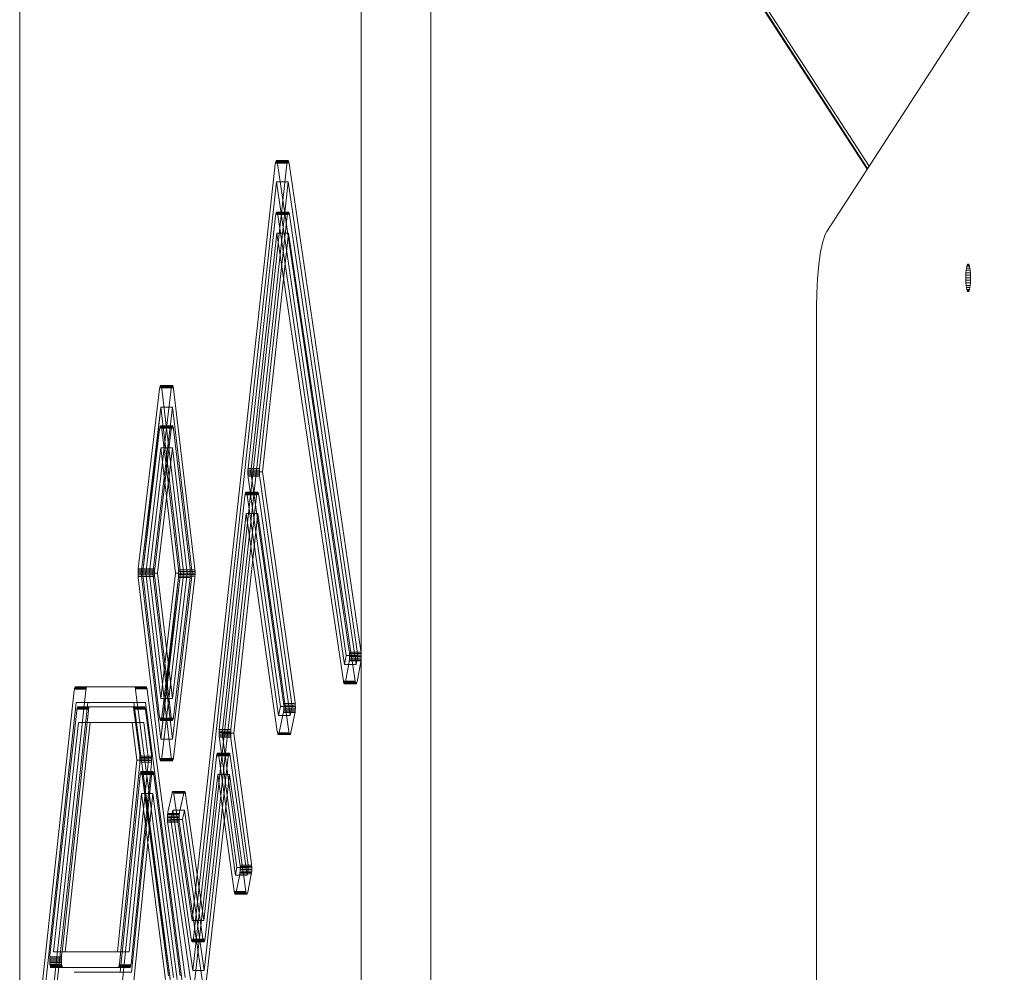
# Model space of a CAD drawing. Units: millimetres. Extents: x 2164 to 578302, y 1630 to 596964.
# Drawn here: x 2330 to 2580, y 5433 to 5675 of the extents above; entities that cross this region are included whole.
import ezdxf

# ---------------------------------------------------------------- set-up
doc = ezdxf.new("R2010")
doc.units = ezdxf.units.MM
doc.layers.add('Контур', color=7, linetype='Continuous', lineweight=15)

msp = doc.modelspace()

# ---------------------------------------------------------------- linework, layer by layer
at = {"layer": 'Контур', "linetype": 'Continuous'}
for p, q in [((2330.189, 4880.563), (2330.189, 5930.428)), ((2417.013, 5930.428), (2417.013, 4880.563)), ((2434.74, 4880.563), (2434.74, 5930.428)), ((2434.74, 5809.559), (2546.096, 5637.729)), ((2434.74, 5808.445), (2545.736, 5637.172)), ((2434.74, 5808.001), (2545.592, 5636.95)), ((2535.324, 5621.106), (2580.473, 5690.773)), ((2395.235, 5638.751), (2395.295, 5638.954)), ((2395.363, 5639.085), (2395.295, 5638.954)), ((2395.295, 5638.954), (2395.581, 5638.954)), ((2395.363, 5639.085), (2395.434, 5639.134)), ((2395.363, 5639.085), (2395.512, 5639.085)), ((2395.504, 5639.099), (2395.434, 5639.134)), ((2398.389, 5639.134), (2395.434, 5639.134)), ((2395.568, 5638.99), (2395.504, 5639.099)), ((2398.458, 5639.099), (2395.504, 5639.099)), ((2395.512, 5639.085), (2398.317, 5639.085)), ((2395.625, 5638.824), (2395.568, 5638.99)), ((2398.523, 5638.99), (2395.568, 5638.99)), ((2395.581, 5638.954), (2398.25, 5638.954)), ((2398.25, 5638.954), (2398.189, 5638.751)), ((2398.317, 5639.085), (2398.25, 5638.954)), ((2398.389, 5639.134), (2398.317, 5639.085)), ((2398.458, 5639.099), (2398.389, 5639.134)), ((2398.523, 5638.99), (2398.458, 5639.099)), ((2398.579, 5638.824), (2398.523, 5638.99)), ((2395.146, 5638.204), (2374.027, 5446.047)), ((2398.1, 5638.204), (2376.982, 5446.047)), ((2395.146, 5638.204), (2395.184, 5638.493)), ((2395.184, 5638.493), (2395.235, 5638.751)), ((2395.184, 5638.493), (2395.693, 5638.493)), ((2395.235, 5638.751), (2395.641, 5638.751)), ((2395.675, 5638.601), (2395.625, 5638.824)), ((2398.579, 5638.824), (2395.625, 5638.824)), ((2395.641, 5638.751), (2398.189, 5638.751)), ((2395.704, 5638.428), (2395.675, 5638.601)), ((2398.63, 5638.601), (2395.675, 5638.601)), ((2395.693, 5638.493), (2398.139, 5638.493)), ((2413.962, 5514.558), (2395.704, 5638.428)), ((2398.139, 5638.493), (2398.1, 5638.204)), ((2398.189, 5638.751), (2398.139, 5638.493)), ((2398.63, 5638.601), (2398.579, 5638.824)), ((2398.658, 5638.428), (2398.63, 5638.601)), ((2416.916, 5514.558), (2398.658, 5638.428)), ((2374.358, 5441.582), (2395.48, 5633.766)), ((2398.434, 5633.766), (2377.313, 5441.582)), ((2395.48, 5633.766), (2413.217, 5513.428)), ((2395.48, 5633.766), (2396.391, 5633.766)), ((2396.391, 5633.766), (2398.434, 5633.766)), ((2416.172, 5513.428), (2398.434, 5633.766)), ((2395.247, 5625.129), (2388.235, 5560.951)), ((2391.189, 5560.951), (2398.201, 5625.129)), ((2395.247, 5625.129), (2395.285, 5625.419)), ((2395.285, 5625.419), (2395.336, 5625.677)), ((2395.285, 5625.419), (2395.795, 5625.419)), ((2395.336, 5625.677), (2395.396, 5625.882)), ((2395.336, 5625.677), (2395.744, 5625.677)), ((2395.396, 5625.882), (2395.464, 5626.014)), ((2395.396, 5625.882), (2395.683, 5625.882)), ((2395.464, 5626.014), (2395.535, 5626.063)), ((2395.464, 5626.014), (2395.614, 5626.014)), ((2395.535, 5626.063), (2395.604, 5626.03)), ((2395.535, 5626.063), (2398.489, 5626.063)), ((2395.604, 5626.03), (2395.669, 5625.922)), ((2395.604, 5626.03), (2398.559, 5626.03)), ((2395.614, 5626.014), (2398.418, 5626.014)), ((2395.669, 5625.922), (2395.726, 5625.756)), ((2398.623, 5625.922), (2395.669, 5625.922)), ((2395.683, 5625.882), (2398.35, 5625.882)), ((2395.776, 5625.535), (2395.726, 5625.756)), ((2398.68, 5625.756), (2395.726, 5625.756)), ((2395.744, 5625.677), (2398.29, 5625.677)), ((2395.805, 5625.364), (2395.776, 5625.535)), ((2398.731, 5625.535), (2395.776, 5625.535)), ((2395.795, 5625.419), (2398.24, 5625.419)), ((2412.778, 5511.075), (2395.805, 5625.364)), ((2398.201, 5625.129), (2398.24, 5625.419)), ((2398.24, 5625.419), (2398.29, 5625.677)), ((2398.29, 5625.677), (2398.35, 5625.882)), ((2398.35, 5625.882), (2398.418, 5626.014)), ((2398.418, 5626.014), (2398.489, 5626.063)), ((2398.489, 5626.063), (2398.559, 5626.03)), ((2398.559, 5626.03), (2398.623, 5625.922)), ((2398.623, 5625.922), (2398.68, 5625.756)), ((2398.68, 5625.756), (2398.731, 5625.535)), ((2398.731, 5625.535), (2398.759, 5625.364)), ((2398.759, 5625.364), (2415.732, 5511.075)), ((2388.956, 5560.035), (2395.583, 5620.699)), ((2391.91, 5560.035), (2398.538, 5620.699)), ((2395.583, 5620.699), (2412.485, 5506.892)), ((2395.583, 5620.699), (2396.497, 5620.699)), ((2396.497, 5620.699), (2398.538, 5620.699)), ((2398.538, 5620.699), (2415.439, 5506.892)), ((2534.323, 5618.528), (2534.945, 5620.384)), ((2535.324, 5621.106), (2534.945, 5620.384)), ((2533.767, 5615.93), (2534.323, 5618.528)), ((2533.316, 5612.732), (2533.767, 5615.93)), ((2532.994, 5609.15), (2533.316, 5612.732)), ((2570.786, 5611.274), (2570.864, 5611.834)), ((2570.864, 5611.834), (2570.962, 5612.288)), ((2570.864, 5611.834), (2571.724, 5611.834)), ((2570.962, 5612.288), (2571.071, 5612.613)), ((2570.962, 5612.288), (2571.627, 5612.288)), ((2571.071, 5612.613), (2571.184, 5612.8)), ((2571.071, 5612.613), (2571.518, 5612.613)), ((2571.184, 5612.8), (2571.294, 5612.859)), ((2571.405, 5612.8), (2571.184, 5612.8)), ((2571.294, 5612.859), (2571.405, 5612.8)), ((2571.405, 5612.8), (2571.518, 5612.613)), ((2571.518, 5612.613), (2571.627, 5612.288)), ((2571.627, 5612.288), (2571.724, 5611.834)), ((2571.724, 5611.834), (2571.803, 5611.274)), ((2532.808, 5605.427), (2532.994, 5609.15)), ((2570.686, 5609.359), (2570.697, 5609.996)), ((2570.686, 5609.359), (2571.902, 5609.359)), ((2570.697, 5608.722), (2570.686, 5609.359)), ((2570.697, 5609.996), (2570.729, 5610.647)), ((2570.697, 5609.996), (2571.892, 5609.996)), ((2570.729, 5610.647), (2570.786, 5611.274)), ((2570.729, 5610.647), (2571.859, 5610.647)), ((2570.786, 5611.274), (2571.803, 5611.274)), ((2571.803, 5611.274), (2571.859, 5610.647)), ((2571.859, 5610.647), (2571.892, 5609.996)), ((2571.892, 5609.996), (2571.902, 5609.359)), ((2571.902, 5609.359), (2571.892, 5608.722)), ((2570.697, 5608.722), (2571.892, 5608.722)), ((2570.729, 5608.07), (2570.697, 5608.722)), ((2570.729, 5608.07), (2571.859, 5608.07)), ((2570.786, 5607.443), (2570.729, 5608.07)), ((2570.786, 5607.443), (2571.803, 5607.443)), ((2570.864, 5606.884), (2570.786, 5607.443)), ((2570.864, 5606.884), (2571.724, 5606.884)), ((2570.962, 5606.429), (2570.864, 5606.884)), ((2570.962, 5606.429), (2571.627, 5606.429)), ((2571.071, 5606.104), (2570.962, 5606.429)), ((2571.627, 5606.429), (2571.518, 5606.104)), ((2571.724, 5606.884), (2571.627, 5606.429)), ((2571.803, 5607.443), (2571.724, 5606.884)), ((2571.859, 5608.07), (2571.803, 5607.443)), ((2571.892, 5608.722), (2571.859, 5608.07)), ((2532.75, 5601.788), (2532.808, 5605.427)), ((2571.071, 5606.104), (2571.518, 5606.104)), ((2571.184, 5605.917), (2571.071, 5606.104)), ((2571.184, 5605.917), (2571.405, 5605.917)), ((2571.184, 5605.917), (2571.294, 5605.859)), ((2571.405, 5605.917), (2571.294, 5605.859)), ((2571.518, 5606.104), (2571.405, 5605.917)), ((2532.75, 5209.204), (2532.75, 5601.788)), ((2365.759, 5581.143), (2365.799, 5581.424)), ((2365.799, 5581.424), (2365.851, 5581.671)), ((2365.799, 5581.424), (2366.292, 5581.424)), ((2365.851, 5581.671), (2365.913, 5581.863)), ((2365.851, 5581.671), (2366.24, 5581.671)), ((2365.913, 5581.863), (2365.981, 5581.98)), ((2365.913, 5581.863), (2366.177, 5581.863)), ((2365.981, 5581.98), (2366.053, 5582.015)), ((2365.981, 5581.98), (2366.102, 5581.98)), ((2366.053, 5582.015), (2366.122, 5581.966)), ((2366.053, 5582.015), (2369.007, 5582.015)), ((2366.102, 5581.98), (2368.936, 5581.98)), ((2366.122, 5581.966), (2366.186, 5581.845)), ((2366.122, 5581.966), (2369.077, 5581.966)), ((2366.177, 5581.863), (2368.867, 5581.863)), ((2366.186, 5581.845), (2366.242, 5581.667)), ((2366.186, 5581.845), (2369.14, 5581.845)), ((2366.24, 5581.671), (2368.806, 5581.671)), ((2366.242, 5581.667), (2366.29, 5581.434)), ((2369.196, 5581.667), (2366.242, 5581.667)), ((2366.333, 5581.143), (2366.29, 5581.434)), ((2369.245, 5581.434), (2366.29, 5581.434)), ((2366.292, 5581.424), (2368.754, 5581.424)), ((2368.754, 5581.424), (2368.714, 5581.143)), ((2368.806, 5581.671), (2368.754, 5581.424)), ((2368.867, 5581.863), (2368.806, 5581.671)), ((2368.936, 5581.98), (2368.867, 5581.863)), ((2369.007, 5582.015), (2368.936, 5581.98)), ((2369.077, 5581.966), (2369.007, 5582.015)), ((2369.14, 5581.845), (2369.077, 5581.966)), ((2369.196, 5581.667), (2369.14, 5581.845)), ((2369.245, 5581.434), (2369.196, 5581.667)), ((2369.287, 5581.143), (2369.245, 5581.434)), ((2365.759, 5581.143), (2360.342, 5535.437)), ((2368.714, 5581.143), (2363.296, 5535.437)), ((2371.749, 5535.437), (2366.333, 5581.143)), ((2374.704, 5535.437), (2369.287, 5581.143)), ((2361.049, 5534.31), (2366.046, 5576.467)), ((2366.046, 5576.467), (2361.558, 5535.43)), ((2366.046, 5576.467), (2361.559, 5535.437)), ((2369, 5576.467), (2364.004, 5534.31)), ((2366.046, 5576.467), (2371.042, 5534.31)), ((2366.046, 5576.467), (2366.887, 5576.467)), ((2366.887, 5576.467), (2369, 5576.467)), ((2373.996, 5534.31), (2369, 5576.467)), ((2365.799, 5571.154), (2365.851, 5571.401)), ((2365.851, 5571.401), (2365.913, 5571.593)), ((2365.851, 5571.401), (2366.24, 5571.401)), ((2365.913, 5571.593), (2365.981, 5571.71)), ((2365.913, 5571.593), (2366.176, 5571.593)), ((2365.981, 5571.71), (2366.052, 5571.745)), ((2365.981, 5571.71), (2366.101, 5571.71)), ((2366.052, 5571.745), (2366.122, 5571.696)), ((2366.052, 5571.745), (2369.007, 5571.745)), ((2366.101, 5571.71), (2368.936, 5571.71)), ((2366.186, 5571.574), (2366.122, 5571.696)), ((2366.122, 5571.696), (2369.076, 5571.696)), ((2366.176, 5571.593), (2368.867, 5571.593)), ((2366.186, 5571.574), (2366.241, 5571.397)), ((2366.186, 5571.574), (2369.14, 5571.574)), ((2366.24, 5571.401), (2368.805, 5571.401)), ((2366.29, 5571.164), (2366.241, 5571.397)), ((2369.196, 5571.397), (2366.241, 5571.397)), ((2368.805, 5571.401), (2368.754, 5571.154)), ((2368.867, 5571.593), (2368.805, 5571.401)), ((2368.936, 5571.71), (2368.867, 5571.593)), ((2369.007, 5571.745), (2368.936, 5571.71)), ((2369.076, 5571.696), (2369.007, 5571.745)), ((2369.14, 5571.574), (2369.076, 5571.696)), ((2369.196, 5571.397), (2369.14, 5571.574)), ((2369.245, 5571.164), (2369.196, 5571.397)), ((2365.759, 5570.872), (2361.559, 5535.437)), ((2368.713, 5570.872), (2364.513, 5535.437)), ((2365.759, 5570.872), (2365.799, 5571.154)), ((2365.799, 5571.154), (2366.292, 5571.154)), ((2366.333, 5570.872), (2366.29, 5571.164)), ((2369.245, 5571.164), (2366.29, 5571.164)), ((2366.292, 5571.154), (2368.754, 5571.154)), ((2370.532, 5535.437), (2366.333, 5570.872)), ((2368.754, 5571.154), (2368.713, 5570.872)), ((2369.287, 5570.872), (2369.245, 5571.164)), ((2373.486, 5535.437), (2369.287, 5570.872)), ((2362.266, 5534.309), (2366.046, 5566.197)), ((2369, 5566.197), (2365.221, 5534.309)), ((2366.046, 5566.197), (2366.887, 5566.197)), ((2366.046, 5566.197), (2369.825, 5534.309)), ((2366.887, 5566.197), (2369, 5566.197)), ((2372.779, 5534.309), (2369, 5566.197)), ((2388.183, 5560.09), (2388.198, 5560.494)), ((2388.183, 5560.09), (2388.962, 5560.09)), ((2388.183, 5559.678), (2388.183, 5560.09)), ((2388.183, 5559.678), (2389.006, 5559.678)), ((2388.198, 5559.283), (2388.183, 5559.678)), ((2388.198, 5560.494), (2388.226, 5560.864)), ((2388.198, 5560.494), (2389.006, 5560.494)), ((2388.198, 5559.283), (2389.062, 5559.283)), ((2388.224, 5558.927), (2388.198, 5559.283)), ((2388.224, 5558.927), (2389.112, 5558.927)), ((2388.259, 5558.624), (2388.224, 5558.927)), ((2388.235, 5560.951), (2388.226, 5560.864)), ((2388.226, 5560.864), (2389.046, 5560.864)), ((2397.233, 5501.456), (2388.956, 5560.035)), ((2388.956, 5560.035), (2391.91, 5560.035)), ((2388.962, 5560.09), (2391.138, 5560.09)), ((2389.006, 5560.494), (2391.152, 5560.494)), ((2389.006, 5559.678), (2391.138, 5559.678)), ((2389.046, 5560.864), (2391.18, 5560.864)), ((2389.062, 5559.283), (2391.152, 5559.283)), ((2389.112, 5558.927), (2391.178, 5558.927)), ((2391.138, 5560.09), (2391.152, 5560.494)), ((2391.138, 5559.678), (2391.138, 5560.09)), ((2391.152, 5559.283), (2391.138, 5559.678)), ((2391.152, 5560.494), (2391.18, 5560.864)), ((2391.178, 5558.927), (2391.152, 5559.283)), ((2391.214, 5558.624), (2391.178, 5558.927)), ((2391.18, 5560.864), (2391.189, 5560.951)), ((2400.187, 5501.456), (2391.91, 5560.035)), ((2388.259, 5558.624), (2396.477, 5500.465)), ((2399.432, 5500.465), (2391.214, 5558.624)), ((2387.422, 5553.931), (2380.918, 5494.629)), ((2383.873, 5494.629), (2390.377, 5553.931)), ((2387.461, 5554.221), (2387.422, 5553.931)), ((2387.461, 5554.221), (2387.511, 5554.478)), ((2387.461, 5554.221), (2387.97, 5554.221)), ((2387.511, 5554.478), (2387.572, 5554.682)), ((2387.511, 5554.478), (2387.919, 5554.478)), ((2387.572, 5554.682), (2387.639, 5554.814)), ((2387.572, 5554.682), (2387.858, 5554.682)), ((2387.639, 5554.814), (2387.71, 5554.862)), ((2387.639, 5554.814), (2387.789, 5554.814)), ((2387.71, 5554.862), (2387.78, 5554.828)), ((2390.665, 5554.862), (2387.71, 5554.862)), ((2387.845, 5554.72), (2387.78, 5554.828)), ((2390.735, 5554.828), (2387.78, 5554.828)), ((2387.789, 5554.814), (2390.594, 5554.814)), ((2387.901, 5554.554), (2387.845, 5554.72)), ((2390.799, 5554.72), (2387.845, 5554.72)), ((2387.858, 5554.682), (2390.526, 5554.682)), ((2387.952, 5554.331), (2387.901, 5554.554)), ((2390.856, 5554.554), (2387.901, 5554.554)), ((2387.919, 5554.478), (2390.466, 5554.478)), ((2387.984, 5554.134), (2387.952, 5554.331)), ((2390.906, 5554.331), (2387.952, 5554.331)), ((2387.97, 5554.221), (2390.415, 5554.221)), ((2395.993, 5498.141), (2387.984, 5554.134)), ((2390.377, 5553.931), (2390.415, 5554.221)), ((2390.415, 5554.221), (2390.466, 5554.478)), ((2390.466, 5554.478), (2390.526, 5554.682)), ((2390.526, 5554.682), (2390.594, 5554.814)), ((2390.594, 5554.814), (2390.665, 5554.862)), ((2390.665, 5554.862), (2390.735, 5554.828)), ((2390.735, 5554.828), (2390.799, 5554.72)), ((2390.799, 5554.72), (2390.856, 5554.554)), ((2390.856, 5554.554), (2390.906, 5554.331)), ((2390.906, 5554.331), (2390.938, 5554.134)), ((2390.938, 5554.134), (2398.948, 5498.141)), ((2381.636, 5493.685), (2387.753, 5549.457)), ((2384.591, 5493.685), (2390.708, 5549.457)), ((2387.753, 5549.457), (2395.679, 5494.046)), ((2387.753, 5549.457), (2388.653, 5549.457)), ((2388.653, 5549.457), (2390.708, 5549.457)), ((2390.708, 5549.457), (2398.634, 5494.046)), ((2360.282, 5534.27), (2360.288, 5534.681)), ((2360.282, 5534.27), (2361.054, 5534.27)), ((2360.282, 5534.27), (2360.29, 5533.87)), ((2360.308, 5535.076), (2360.288, 5534.681)), ((2361.093, 5534.681), (2360.288, 5534.681)), ((2360.29, 5533.87), (2361.102, 5533.87)), ((2360.311, 5533.502), (2360.29, 5533.87)), ((2360.341, 5535.431), (2360.308, 5535.076)), ((2361.14, 5535.076), (2360.308, 5535.076)), ((2360.342, 5535.437), (2360.341, 5535.431)), ((2361.182, 5535.431), (2360.341, 5535.431)), ((2366.046, 5492.156), (2361.049, 5534.31)), ((2361.049, 5534.31), (2364.004, 5534.31)), ((2361.054, 5534.27), (2363.236, 5534.27)), ((2363.242, 5534.681), (2361.093, 5534.681)), ((2361.102, 5533.87), (2363.244, 5533.87)), ((2363.262, 5535.076), (2361.14, 5535.076)), ((2363.295, 5535.431), (2361.182, 5535.431)), ((2361.499, 5534.269), (2361.504, 5534.68)), ((2361.499, 5534.269), (2362.271, 5534.269)), ((2361.507, 5533.869), (2361.499, 5534.269)), ((2361.504, 5534.68), (2361.525, 5535.075)), ((2361.504, 5534.68), (2362.31, 5534.68)), ((2361.507, 5533.869), (2362.319, 5533.869)), ((2361.528, 5533.501), (2361.507, 5533.869)), ((2361.558, 5535.43), (2361.525, 5535.075)), ((2361.525, 5535.075), (2362.357, 5535.075)), ((2361.558, 5535.43), (2361.559, 5535.437)), ((2361.558, 5535.43), (2362.399, 5535.43)), ((2366.046, 5502.424), (2362.266, 5534.309)), ((2362.266, 5534.309), (2365.221, 5534.309)), ((2362.271, 5534.269), (2364.453, 5534.269)), ((2362.31, 5534.68), (2364.459, 5534.68)), ((2362.319, 5533.869), (2364.462, 5533.869)), ((2362.357, 5535.075), (2364.479, 5535.075)), ((2362.399, 5535.43), (2364.512, 5535.43)), ((2363.242, 5534.681), (2363.236, 5534.27)), ((2363.236, 5534.27), (2363.244, 5533.87)), ((2363.262, 5535.076), (2363.242, 5534.681)), ((2363.244, 5533.87), (2363.266, 5533.502)), ((2363.295, 5535.431), (2363.262, 5535.076)), ((2363.296, 5535.437), (2363.295, 5535.431)), ((2364.004, 5534.31), (2369, 5492.156)), ((2364.459, 5534.68), (2364.453, 5534.269)), ((2364.453, 5534.269), (2364.462, 5533.869)), ((2364.479, 5535.075), (2364.459, 5534.68)), ((2364.462, 5533.869), (2364.483, 5533.501)), ((2364.512, 5535.43), (2364.479, 5535.075)), ((2364.513, 5535.437), (2364.512, 5535.43)), ((2365.221, 5534.309), (2369, 5502.424)), ((2371.042, 5534.31), (2366.046, 5492.156)), ((2369.825, 5534.309), (2366.046, 5502.424)), ((2373.996, 5534.31), (2369, 5492.156)), ((2372.779, 5534.309), (2369, 5502.424)), ((2369.825, 5534.309), (2370.592, 5534.309)), ((2370.532, 5535.437), (2370.563, 5535.117)), ((2370.563, 5535.117), (2370.584, 5534.749)), ((2370.563, 5535.117), (2373.517, 5535.117)), ((2370.566, 5533.544), (2370.586, 5533.938)), ((2370.584, 5534.749), (2370.592, 5534.349)), ((2370.584, 5534.749), (2373.538, 5534.749)), ((2370.592, 5534.349), (2370.586, 5533.938)), ((2373.541, 5533.938), (2370.586, 5533.938)), ((2373.547, 5534.349), (2370.592, 5534.349)), ((2370.592, 5534.309), (2372.779, 5534.309)), ((2371.042, 5534.31), (2371.809, 5534.31)), ((2371.749, 5535.437), (2371.78, 5535.118)), ((2371.78, 5535.118), (2371.801, 5534.75)), ((2371.78, 5535.118), (2374.735, 5535.118)), ((2371.804, 5533.939), (2371.783, 5533.544)), ((2371.801, 5534.75), (2371.81, 5534.35)), ((2371.801, 5534.75), (2374.756, 5534.75)), ((2371.81, 5534.35), (2371.804, 5533.939)), ((2371.804, 5533.939), (2374.758, 5533.939)), ((2371.809, 5534.31), (2373.996, 5534.31)), ((2371.81, 5534.35), (2374.764, 5534.35)), ((2373.517, 5535.117), (2373.486, 5535.437)), ((2373.538, 5534.749), (2373.517, 5535.117)), ((2373.52, 5533.544), (2373.541, 5533.938)), ((2373.547, 5534.349), (2373.538, 5534.749)), ((2373.541, 5533.938), (2373.547, 5534.349)), ((2374.735, 5535.118), (2374.704, 5535.437)), ((2374.756, 5534.75), (2374.735, 5535.118)), ((2374.738, 5533.544), (2374.758, 5533.939)), ((2374.764, 5534.35), (2374.756, 5534.75)), ((2374.758, 5533.939), (2374.764, 5534.35)), ((2360.311, 5533.502), (2361.145, 5533.502)), ((2360.342, 5533.182), (2360.311, 5533.502)), ((2360.342, 5533.182), (2365.759, 5487.481)), ((2361.145, 5533.502), (2363.266, 5533.502)), ((2361.528, 5533.501), (2362.362, 5533.501)), ((2361.528, 5533.501), (2361.559, 5533.182)), ((2361.559, 5533.182), (2365.759, 5497.749)), ((2362.362, 5533.501), (2364.483, 5533.501)), ((2363.266, 5533.502), (2363.296, 5533.182)), ((2363.296, 5533.182), (2368.714, 5487.481)), ((2364.483, 5533.501), (2364.513, 5533.182)), ((2364.513, 5533.182), (2368.713, 5497.749)), ((2366.046, 5492.156), (2370.533, 5533.188)), ((2366.046, 5492.156), (2370.532, 5533.182)), ((2366.333, 5487.481), (2371.749, 5533.182)), ((2366.333, 5497.749), (2370.532, 5533.182)), ((2369.287, 5487.481), (2374.704, 5533.182)), ((2369.287, 5497.749), (2373.486, 5533.182)), ((2370.532, 5533.182), (2370.533, 5533.188)), ((2370.533, 5533.188), (2370.566, 5533.544)), ((2373.487, 5533.188), (2370.533, 5533.188)), ((2373.52, 5533.544), (2370.566, 5533.544)), ((2371.749, 5533.182), (2371.75, 5533.189)), ((2371.783, 5533.544), (2371.75, 5533.189)), ((2371.783, 5533.544), (2374.738, 5533.544)), ((2373.486, 5533.182), (2373.487, 5533.188)), ((2373.487, 5533.188), (2373.52, 5533.544)), ((2374.704, 5533.189), (2374.738, 5533.544)), ((2374.704, 5533.182), (2374.704, 5533.189)), ((2413.962, 5514.558), (2413.998, 5514.259)), ((2413.998, 5514.259), (2414.026, 5513.906)), ((2413.998, 5514.259), (2416.953, 5514.259)), ((2414.026, 5513.906), (2414.042, 5513.513)), ((2414.026, 5513.906), (2416.98, 5513.906)), ((2416.953, 5514.259), (2416.916, 5514.558)), ((2416.98, 5513.906), (2416.953, 5514.259)), ((2416.996, 5513.513), (2416.98, 5513.906)), ((2413.217, 5513.428), (2412.778, 5511.075)), ((2412.985, 5506.726), (2413.934, 5511.799)), ((2413.217, 5513.428), (2414.042, 5513.428)), ((2413.934, 5511.799), (2413.966, 5512)), ((2413.966, 5512), (2414.003, 5512.323)), ((2416.921, 5512), (2413.966, 5512)), ((2414.03, 5512.696), (2414.003, 5512.323)), ((2416.958, 5512.323), (2414.003, 5512.323)), ((2414.03, 5512.696), (2414.043, 5513.101)), ((2414.03, 5512.696), (2416.984, 5512.696)), ((2414.042, 5513.513), (2414.043, 5513.101)), ((2414.042, 5513.513), (2416.996, 5513.513)), ((2414.042, 5513.428), (2416.172, 5513.428)), ((2414.043, 5513.101), (2416.998, 5513.101)), ((2415.732, 5511.075), (2416.172, 5513.428)), ((2415.939, 5506.726), (2416.888, 5511.799)), ((2416.888, 5511.799), (2416.921, 5512)), ((2416.921, 5512), (2416.958, 5512.323)), ((2416.958, 5512.323), (2416.984, 5512.696)), ((2416.984, 5512.696), (2416.998, 5513.101)), ((2416.998, 5513.101), (2416.996, 5513.513)), ((2412.778, 5511.075), (2413.798, 5511.075)), ((2413.798, 5511.075), (2415.732, 5511.075)), ((2412.485, 5506.892), (2412.494, 5506.831)), ((2412.494, 5506.831), (2413.005, 5506.831)), ((2412.541, 5506.587), (2412.494, 5506.831)), ((2412.541, 5506.587), (2412.954, 5506.587)), ((2412.599, 5506.387), (2412.541, 5506.587)), ((2412.599, 5506.387), (2412.895, 5506.387)), ((2412.665, 5506.251), (2412.599, 5506.387)), ((2412.665, 5506.251), (2412.826, 5506.251)), ((2412.736, 5506.193), (2412.665, 5506.251)), ((2412.875, 5506.328), (2412.807, 5506.22)), ((2412.826, 5506.251), (2415.619, 5506.251)), ((2412.935, 5506.503), (2412.875, 5506.328)), ((2412.875, 5506.328), (2415.829, 5506.328)), ((2412.895, 5506.387), (2415.553, 5506.387)), ((2412.985, 5506.726), (2412.935, 5506.503)), ((2412.935, 5506.503), (2415.889, 5506.503)), ((2412.954, 5506.587), (2415.496, 5506.587)), ((2413.005, 5506.831), (2415.449, 5506.831)), ((2415.439, 5506.892), (2415.449, 5506.831)), ((2415.449, 5506.831), (2415.496, 5506.587)), ((2415.496, 5506.587), (2415.553, 5506.387)), ((2415.553, 5506.387), (2415.619, 5506.251)), ((2415.619, 5506.251), (2415.69, 5506.193)), ((2415.762, 5506.22), (2415.829, 5506.328)), ((2415.829, 5506.328), (2415.889, 5506.503)), ((2415.889, 5506.503), (2415.939, 5506.726)), ((2344.061, 5504.53), (2333.368, 5406.56)), ((2344.061, 5504.53), (2344.099, 5504.82)), ((2344.099, 5504.82), (2344.149, 5505.078)), ((2344.099, 5504.82), (2347.054, 5504.82)), ((2344.149, 5505.078), (2344.21, 5505.283)), ((2344.149, 5505.078), (2347.104, 5505.078)), ((2344.277, 5505.415), (2344.21, 5505.283)), ((2344.21, 5505.283), (2347.164, 5505.283)), ((2344.277, 5505.415), (2344.349, 5505.465)), ((2344.277, 5505.415), (2347.232, 5505.415)), ((2344.355, 5505.466), (2344.349, 5505.465)), ((2347.303, 5505.465), (2344.349, 5505.465)), ((2359.36, 5505.466), (2344.355, 5505.466)), ((2346.68, 5501.466), (2347.015, 5504.53)), ((2347.015, 5504.53), (2347.054, 5504.82)), ((2347.054, 5504.82), (2347.104, 5505.078)), ((2347.104, 5505.078), (2347.164, 5505.283)), ((2347.164, 5505.283), (2347.232, 5505.415)), ((2347.232, 5505.415), (2347.303, 5505.465)), ((2347.303, 5505.465), (2347.309, 5505.466)), ((2359.36, 5505.466), (2359.424, 5505.432)), ((2359.36, 5505.466), (2362.315, 5505.466)), ((2359.488, 5505.325), (2359.424, 5505.432)), ((2362.378, 5505.432), (2359.424, 5505.432)), ((2359.551, 5505.14), (2359.488, 5505.325)), ((2362.443, 5505.325), (2359.488, 5505.325)), ((2359.606, 5504.88), (2359.551, 5505.14)), ((2362.505, 5505.14), (2359.551, 5505.14)), ((2359.637, 5504.676), (2359.606, 5504.88)), ((2362.561, 5504.88), (2359.606, 5504.88)), ((2369.295, 5431.553), (2359.637, 5504.676)), ((2362.315, 5505.466), (2362.378, 5505.432)), ((2362.378, 5505.432), (2362.443, 5505.325)), ((2362.443, 5505.325), (2362.505, 5505.14)), ((2362.505, 5505.14), (2362.561, 5504.88)), ((2362.561, 5504.88), (2362.591, 5504.676)), ((2362.591, 5504.676), (2372.25, 5431.553)), ((2412.807, 5506.22), (2412.736, 5506.193)), ((2412.736, 5506.193), (2415.69, 5506.193)), ((2412.807, 5506.22), (2415.762, 5506.22)), ((2415.69, 5506.193), (2415.762, 5506.22)), ((2334.072, 5405.496), (2344.547, 5501.466)), ((2336.322, 5406.56), (2346.68, 5501.466)), ((2337.027, 5405.496), (2347.501, 5501.466)), ((2344.547, 5501.466), (2359.188, 5501.466)), ((2359.188, 5501.466), (2368.559, 5430.521)), ((2359.188, 5501.466), (2360.061, 5501.466)), ((2360.061, 5501.466), (2362.143, 5501.466)), ((2362.143, 5501.466), (2371.514, 5430.521)), ((2366.046, 5502.424), (2366.887, 5502.424)), ((2366.887, 5502.424), (2369, 5502.424)), ((2397.233, 5501.456), (2397.268, 5501.152)), ((2400.223, 5501.152), (2400.187, 5501.456)), ((2344.691, 5499.424), (2337.89, 5437.153)), ((2344.691, 5499.424), (2344.729, 5499.714)), ((2344.78, 5499.973), (2344.729, 5499.714)), ((2344.729, 5499.714), (2347.684, 5499.714)), ((2344.78, 5499.973), (2344.84, 5500.177)), ((2344.78, 5499.973), (2347.734, 5499.973)), ((2344.908, 5500.309), (2344.84, 5500.177)), ((2347.794, 5500.177), (2344.84, 5500.177)), ((2344.979, 5500.359), (2344.908, 5500.309)), ((2347.862, 5500.309), (2344.908, 5500.309)), ((2347.933, 5500.359), (2344.979, 5500.359)), ((2344.985, 5500.359), (2344.979, 5500.359)), ((2358.94, 5500.359), (2344.985, 5500.359)), ((2347.645, 5499.424), (2347.311, 5496.359)), ((2347.684, 5499.714), (2347.645, 5499.424)), ((2347.734, 5499.973), (2347.684, 5499.714)), ((2347.794, 5500.177), (2347.734, 5499.973)), ((2347.862, 5500.309), (2347.794, 5500.177)), ((2347.933, 5500.359), (2347.862, 5500.309)), ((2347.939, 5500.359), (2347.933, 5500.359)), ((2358.94, 5500.359), (2359.003, 5500.326)), ((2358.94, 5500.359), (2361.895, 5500.359)), ((2359.003, 5500.326), (2359.068, 5500.219)), ((2359.003, 5500.326), (2361.958, 5500.326)), ((2359.068, 5500.219), (2359.13, 5500.033)), ((2359.068, 5500.219), (2362.023, 5500.219)), ((2359.13, 5500.033), (2359.186, 5499.774)), ((2359.13, 5500.033), (2362.085, 5500.033)), ((2359.186, 5499.774), (2359.218, 5499.558)), ((2362.14, 5499.774), (2359.186, 5499.774)), ((2360.7, 5488.161), (2359.218, 5499.558)), ((2361.958, 5500.326), (2361.895, 5500.359)), ((2362.023, 5500.219), (2361.958, 5500.326)), ((2362.085, 5500.033), (2362.023, 5500.219)), ((2362.14, 5499.774), (2362.085, 5500.033)), ((2362.173, 5499.558), (2362.14, 5499.774)), ((2363.654, 5488.161), (2362.173, 5499.558)), ((2396.477, 5500.465), (2395.993, 5498.141)), ((2396.477, 5500.465), (2397.306, 5500.465)), ((2397.186, 5498.657), (2397.228, 5498.897)), ((2397.228, 5498.897), (2397.266, 5499.215)), ((2400.182, 5498.897), (2397.228, 5498.897)), ((2397.266, 5499.215), (2397.294, 5499.584)), ((2400.221, 5499.215), (2397.266, 5499.215)), ((2397.295, 5500.795), (2397.268, 5501.152)), ((2400.223, 5501.152), (2397.268, 5501.152)), ((2397.294, 5499.584), (2397.309, 5499.987)), ((2400.249, 5499.584), (2397.294, 5499.584)), ((2397.309, 5500.399), (2397.295, 5500.795)), ((2400.249, 5500.795), (2397.295, 5500.795)), ((2397.306, 5500.465), (2399.432, 5500.465)), ((2397.309, 5499.987), (2397.309, 5500.399)), ((2400.263, 5500.399), (2397.309, 5500.399)), ((2400.263, 5499.987), (2397.309, 5499.987)), ((2398.948, 5498.141), (2399.432, 5500.465)), ((2400.14, 5498.657), (2400.182, 5498.897)), ((2400.182, 5498.897), (2400.221, 5499.215)), ((2400.221, 5499.215), (2400.249, 5499.584)), ((2400.249, 5500.795), (2400.223, 5501.152)), ((2400.263, 5500.399), (2400.249, 5500.795)), ((2400.249, 5499.584), (2400.263, 5499.987)), ((2400.263, 5499.987), (2400.263, 5500.399)), ((2338.812, 5438.088), (2345.177, 5496.359)), ((2347.311, 5496.359), (2340.946, 5438.088)), ((2348.131, 5496.359), (2341.767, 5438.088)), ((2345.177, 5496.359), (2358.767, 5496.359)), ((2358.767, 5496.359), (2360.006, 5486.827)), ((2358.767, 5496.359), (2359.634, 5496.359)), ((2359.634, 5496.359), (2361.721, 5496.359)), ((2361.721, 5496.359), (2362.96, 5486.827)), ((2365.801, 5497.457), (2365.759, 5497.749)), ((2365.801, 5497.457), (2366.29, 5497.457)), ((2365.801, 5497.457), (2365.85, 5497.225)), ((2365.85, 5497.225), (2366.241, 5497.225)), ((2365.905, 5497.047), (2365.85, 5497.225)), ((2365.905, 5497.047), (2366.184, 5497.047)), ((2365.969, 5496.926), (2365.905, 5497.047)), ((2365.969, 5496.926), (2366.118, 5496.926)), ((2366.039, 5496.877), (2365.969, 5496.926)), ((2366.11, 5496.911), (2366.039, 5496.877)), ((2366.039, 5496.877), (2368.993, 5496.877)), ((2366.178, 5497.029), (2366.11, 5496.911)), ((2366.11, 5496.911), (2369.064, 5496.911)), ((2366.118, 5496.926), (2368.923, 5496.926)), ((2366.24, 5497.22), (2366.178, 5497.029)), ((2366.178, 5497.029), (2369.133, 5497.029)), ((2366.184, 5497.047), (2368.86, 5497.047)), ((2366.292, 5497.467), (2366.24, 5497.22)), ((2366.24, 5497.22), (2369.195, 5497.22)), ((2366.241, 5497.225), (2368.804, 5497.225)), ((2366.29, 5497.457), (2368.755, 5497.457)), ((2366.333, 5497.749), (2366.292, 5497.467)), ((2366.292, 5497.467), (2369.246, 5497.467)), ((2368.713, 5497.749), (2368.755, 5497.457)), ((2368.755, 5497.457), (2368.804, 5497.225)), ((2368.804, 5497.225), (2368.86, 5497.047)), ((2368.86, 5497.047), (2368.923, 5496.926)), ((2368.923, 5496.926), (2368.993, 5496.877)), ((2368.993, 5496.877), (2369.064, 5496.911)), ((2369.064, 5496.911), (2369.133, 5497.029)), ((2369.195, 5497.22), (2369.133, 5497.029)), ((2369.195, 5497.22), (2369.246, 5497.467)), ((2369.246, 5497.467), (2369.287, 5497.749)), ((2395.993, 5498.141), (2397.078, 5498.141)), ((2396.17, 5493.781), (2397.186, 5498.657)), ((2397.078, 5498.141), (2398.948, 5498.141)), ((2399.124, 5493.781), (2400.14, 5498.657)), ((2380.867, 5493.801), (2380.866, 5493.389)), ((2380.867, 5493.801), (2380.883, 5494.203)), ((2380.867, 5493.801), (2381.649, 5493.801)), ((2380.912, 5494.57), (2380.883, 5494.203)), ((2381.693, 5494.203), (2380.883, 5494.203)), ((2380.918, 5494.629), (2380.912, 5494.57)), ((2381.734, 5494.57), (2380.912, 5494.57)), ((2381.649, 5493.801), (2383.822, 5493.801)), ((2383.838, 5494.203), (2381.693, 5494.203)), ((2383.867, 5494.57), (2381.734, 5494.57)), ((2383.821, 5493.389), (2383.822, 5493.801)), ((2383.822, 5493.801), (2383.838, 5494.203)), ((2383.838, 5494.203), (2383.867, 5494.57)), ((2383.867, 5494.57), (2383.873, 5494.629)), ((2395.679, 5494.046), (2395.68, 5494.037)), ((2395.725, 5493.779), (2395.68, 5494.037)), ((2395.725, 5493.779), (2396.169, 5493.779)), ((2395.725, 5493.779), (2395.781, 5493.561)), ((2396.17, 5493.781), (2396.117, 5493.574)), ((2396.169, 5493.779), (2398.68, 5493.779)), ((2398.634, 5494.046), (2398.635, 5494.037)), ((2398.635, 5494.037), (2398.68, 5493.779)), ((2398.68, 5493.779), (2398.735, 5493.561)), ((2399.071, 5493.574), (2399.124, 5493.781)), ((2366.046, 5492.156), (2366.887, 5492.156)), ((2366.887, 5492.156), (2369, 5492.156)), ((2380.866, 5493.389), (2381.677, 5493.389)), ((2380.879, 5492.993), (2380.866, 5493.389)), ((2380.879, 5492.993), (2381.731, 5492.993)), ((2380.904, 5492.634), (2380.879, 5492.993)), ((2380.904, 5492.634), (2381.78, 5492.634)), ((2380.904, 5492.634), (2380.939, 5492.327)), ((2380.939, 5492.327), (2385.408, 5459.505)), ((2386.16, 5460.462), (2381.636, 5493.685)), ((2381.636, 5493.685), (2384.591, 5493.685)), ((2381.677, 5493.389), (2383.821, 5493.389)), ((2381.731, 5492.993), (2383.834, 5492.993)), ((2381.78, 5492.634), (2383.859, 5492.634)), ((2383.834, 5492.993), (2383.821, 5493.389)), ((2383.859, 5492.634), (2383.834, 5492.993)), ((2383.893, 5492.327), (2383.859, 5492.634)), ((2383.893, 5492.327), (2388.362, 5459.505)), ((2389.114, 5460.462), (2384.591, 5493.685)), ((2395.781, 5493.561), (2396.112, 5493.561)), ((2395.845, 5493.405), (2395.781, 5493.561)), ((2395.845, 5493.405), (2396.046, 5493.405)), ((2395.916, 5493.326), (2395.845, 5493.405)), ((2395.987, 5493.331), (2395.916, 5493.326)), ((2395.916, 5493.326), (2398.87, 5493.326)), ((2396.056, 5493.417), (2395.987, 5493.331)), ((2395.987, 5493.331), (2398.941, 5493.331)), ((2396.046, 5493.405), (2398.8, 5493.405)), ((2396.117, 5493.574), (2396.056, 5493.417)), ((2396.056, 5493.417), (2399.01, 5493.417)), ((2396.112, 5493.561), (2398.735, 5493.561)), ((2396.117, 5493.574), (2399.071, 5493.574)), ((2398.735, 5493.561), (2398.8, 5493.405)), ((2398.8, 5493.405), (2398.87, 5493.326)), ((2398.87, 5493.326), (2398.941, 5493.331)), ((2398.941, 5493.331), (2399.01, 5493.417)), ((2399.01, 5493.417), (2399.071, 5493.574)), ((2360.006, 5486.827), (2355.054, 5438.088)), ((2362.96, 5486.827), (2358.009, 5438.088)), ((2360.006, 5486.827), (2360.767, 5486.827)), ((2360.7, 5488.161), (2360.733, 5487.85)), ((2360.722, 5485.953), (2360.748, 5486.279)), ((2360.757, 5487.488), (2360.733, 5487.85)), ((2363.687, 5487.85), (2360.733, 5487.85)), ((2360.748, 5486.279), (2360.766, 5486.678)), ((2363.703, 5486.279), (2360.748, 5486.279)), ((2360.768, 5487.09), (2360.757, 5487.488)), ((2363.711, 5487.488), (2360.757, 5487.488)), ((2360.766, 5486.678), (2360.768, 5487.09)), ((2363.72, 5486.678), (2360.766, 5486.678)), ((2360.767, 5486.827), (2362.96, 5486.827)), ((2363.723, 5487.09), (2360.768, 5487.09)), ((2363.654, 5488.161), (2363.687, 5487.85)), ((2363.703, 5486.279), (2363.676, 5485.953)), ((2363.687, 5487.85), (2363.711, 5487.488)), ((2363.72, 5486.678), (2363.703, 5486.279)), ((2363.711, 5487.488), (2363.723, 5487.09)), ((2363.723, 5487.09), (2363.72, 5486.678)), ((2365.801, 5487.189), (2365.759, 5487.481)), ((2365.801, 5487.189), (2366.29, 5487.189)), ((2365.801, 5487.189), (2365.85, 5486.956)), ((2365.906, 5486.779), (2365.85, 5486.956)), ((2365.85, 5486.956), (2366.241, 5486.956)), ((2365.906, 5486.779), (2366.185, 5486.779)), ((2365.969, 5486.657), (2365.906, 5486.779)), ((2365.969, 5486.657), (2366.118, 5486.657)), ((2366.039, 5486.609), (2365.969, 5486.657)), ((2366.11, 5486.643), (2366.039, 5486.609)), ((2366.039, 5486.609), (2368.993, 5486.609)), ((2366.179, 5486.761), (2366.11, 5486.643)), ((2366.11, 5486.643), (2369.064, 5486.643)), ((2366.118, 5486.657), (2368.924, 5486.657)), ((2366.24, 5486.952), (2366.179, 5486.761)), ((2366.179, 5486.761), (2369.133, 5486.761)), ((2366.185, 5486.779), (2368.86, 5486.779)), ((2366.292, 5487.199), (2366.24, 5486.952)), ((2366.24, 5486.952), (2369.195, 5486.952)), ((2366.241, 5486.956), (2368.804, 5486.956)), ((2366.29, 5487.189), (2368.756, 5487.189)), ((2366.333, 5487.481), (2366.292, 5487.199)), ((2366.292, 5487.199), (2369.247, 5487.199)), ((2368.714, 5487.481), (2368.756, 5487.189)), ((2368.756, 5487.189), (2368.804, 5486.956)), ((2368.804, 5486.956), (2368.86, 5486.779)), ((2368.86, 5486.779), (2368.924, 5486.657)), ((2368.924, 5486.657), (2368.993, 5486.609)), ((2368.993, 5486.609), (2369.064, 5486.643)), ((2369.064, 5486.643), (2369.133, 5486.761)), ((2369.195, 5486.952), (2369.133, 5486.761)), ((2369.195, 5486.952), (2369.247, 5487.199)), ((2369.247, 5487.199), (2369.287, 5487.481)), ((2380.208, 5487.618), (2374.164, 5433.341)), ((2377.118, 5433.341), (2383.163, 5487.618)), ((2380.208, 5487.618), (2380.247, 5487.906)), ((2380.247, 5487.906), (2380.298, 5488.162)), ((2380.247, 5487.906), (2380.753, 5487.906)), ((2380.298, 5488.162), (2380.358, 5488.363)), ((2380.298, 5488.162), (2380.701, 5488.162)), ((2380.358, 5488.363), (2380.426, 5488.492)), ((2380.358, 5488.363), (2380.641, 5488.363)), ((2380.426, 5488.492), (2380.498, 5488.538)), ((2380.426, 5488.492), (2380.572, 5488.492)), ((2380.498, 5488.538), (2380.567, 5488.501)), ((2380.498, 5488.538), (2383.452, 5488.538)), ((2380.567, 5488.501), (2380.632, 5488.39)), ((2380.567, 5488.501), (2383.522, 5488.501)), ((2380.572, 5488.492), (2383.381, 5488.492)), ((2380.632, 5488.39), (2380.688, 5488.221)), ((2380.632, 5488.39), (2383.586, 5488.39)), ((2380.641, 5488.363), (2383.313, 5488.363)), ((2380.738, 5487.997), (2380.688, 5488.221)), ((2380.688, 5488.221), (2383.642, 5488.221)), ((2380.701, 5488.162), (2383.252, 5488.162)), ((2380.738, 5487.997), (2380.77, 5487.797)), ((2380.738, 5487.997), (2383.692, 5487.997)), ((2380.753, 5487.906), (2383.202, 5487.906)), ((2385.018, 5457.594), (2380.77, 5487.797)), ((2383.163, 5487.618), (2383.202, 5487.906)), ((2383.202, 5487.906), (2383.252, 5488.162)), ((2383.252, 5488.162), (2383.313, 5488.363)), ((2383.313, 5488.363), (2383.381, 5488.492)), ((2383.381, 5488.492), (2383.452, 5488.538)), ((2383.452, 5488.538), (2383.522, 5488.501)), ((2383.522, 5488.501), (2383.586, 5488.39)), ((2383.586, 5488.39), (2383.642, 5488.221)), ((2383.692, 5487.997), (2383.642, 5488.221)), ((2383.725, 5487.797), (2383.692, 5487.997)), ((2383.725, 5487.797), (2387.972, 5457.594)), ((2355.553, 5435.078), (2360.722, 5485.953)), ((2363.676, 5485.953), (2358.508, 5435.078)), ((2360.924, 5483.695), (2360.991, 5483.84)), ((2360.991, 5483.84), (2361.062, 5483.903)), ((2360.991, 5483.84), (2361.16, 5483.84)), ((2361.062, 5483.903), (2361.132, 5483.882)), ((2361.062, 5483.903), (2364.016, 5483.903)), ((2361.132, 5483.882), (2361.197, 5483.786)), ((2361.132, 5483.882), (2364.086, 5483.882)), ((2361.16, 5483.84), (2363.945, 5483.84)), ((2361.197, 5483.786), (2361.254, 5483.631)), ((2361.197, 5483.786), (2364.151, 5483.786)), ((2363.879, 5483.695), (2363.945, 5483.84)), ((2363.945, 5483.84), (2364.016, 5483.903)), ((2364.016, 5483.903), (2364.086, 5483.882)), ((2364.086, 5483.882), (2364.151, 5483.786)), ((2364.151, 5483.786), (2364.209, 5483.631)), ((2360.779, 5482.915), (2355.698, 5432.89)), ((2358.652, 5432.89), (2363.734, 5482.915)), ((2360.779, 5482.915), (2360.816, 5483.212)), ((2360.816, 5483.212), (2360.865, 5483.479)), ((2360.816, 5483.212), (2361.34, 5483.212)), ((2360.865, 5483.479), (2360.924, 5483.695)), ((2360.865, 5483.479), (2361.291, 5483.479)), ((2360.924, 5483.695), (2361.231, 5483.695)), ((2361.231, 5483.695), (2363.879, 5483.695)), ((2361.254, 5483.631), (2361.306, 5483.419)), ((2364.209, 5483.631), (2361.254, 5483.631)), ((2361.291, 5483.479), (2363.819, 5483.479)), ((2361.353, 5483.138), (2361.306, 5483.419)), ((2364.26, 5483.419), (2361.306, 5483.419)), ((2361.34, 5483.212), (2363.771, 5483.212)), ((2361.357, 5483.103), (2361.353, 5483.138)), ((2368.559, 5430.521), (2361.353, 5483.138)), ((2364.307, 5483.138), (2361.353, 5483.138)), ((2367.996, 5432.028), (2361.357, 5483.103)), ((2363.734, 5482.915), (2363.771, 5483.212)), ((2363.771, 5483.212), (2363.819, 5483.479)), ((2363.819, 5483.479), (2363.879, 5483.695)), ((2364.209, 5483.631), (2364.26, 5483.419)), ((2364.26, 5483.419), (2364.307, 5483.138)), ((2364.307, 5483.138), (2364.312, 5483.103)), ((2364.312, 5483.103), (2370.95, 5432.028)), ((2374.493, 5428.888), (2380.533, 5483.127)), ((2383.488, 5483.127), (2377.447, 5428.888)), ((2380.533, 5483.127), (2384.702, 5453.484)), ((2380.533, 5483.127), (2381.427, 5483.127)), ((2381.427, 5483.127), (2383.488, 5483.127)), ((2387.656, 5453.484), (2383.488, 5483.127)), ((2369.031, 5478.786), (2368.969, 5478.633)), ((2369.099, 5478.87), (2369.031, 5478.786)), ((2369.242, 5478.786), (2369.031, 5478.786)), ((2369.171, 5478.871), (2369.099, 5478.87)), ((2369.172, 5478.87), (2369.099, 5478.87)), ((2369.241, 5478.789), (2369.171, 5478.871)), ((2372.125, 5478.871), (2369.171, 5478.871)), ((2372.054, 5478.87), (2369.172, 5478.87)), ((2369.305, 5478.629), (2369.241, 5478.789)), ((2372.195, 5478.789), (2369.241, 5478.789)), ((2371.985, 5478.786), (2369.242, 5478.786)), ((2371.985, 5478.786), (2371.923, 5478.633)), ((2372.054, 5478.87), (2371.985, 5478.786)), ((2372.125, 5478.871), (2372.054, 5478.87)), ((2372.195, 5478.789), (2372.125, 5478.871)), ((2372.259, 5478.629), (2372.195, 5478.789)), ((2356.197, 5429.881), (2361.115, 5478.294)), ((2359.151, 5429.881), (2364.069, 5478.294)), ((2361.115, 5478.294), (2361.982, 5478.294)), ((2361.115, 5478.294), (2367.26, 5431.019)), ((2361.982, 5478.294), (2364.069, 5478.294)), ((2364.069, 5478.294), (2370.214, 5431.019)), ((2368.916, 5478.428), (2367.883, 5473.552)), ((2368.916, 5478.428), (2368.969, 5478.633)), ((2369.303, 5478.633), (2368.969, 5478.633)), ((2371.923, 5478.633), (2369.303, 5478.633)), ((2369.36, 5478.409), (2369.305, 5478.629)), ((2372.259, 5478.629), (2369.305, 5478.629)), ((2369.404, 5478.158), (2369.36, 5478.409)), ((2372.315, 5478.409), (2369.36, 5478.409)), ((2374.027, 5446.047), (2369.404, 5478.158)), ((2371.871, 5478.428), (2370.838, 5473.552)), ((2371.923, 5478.633), (2371.871, 5478.428)), ((2372.315, 5478.409), (2372.259, 5478.629)), ((2372.358, 5478.158), (2372.315, 5478.409)), ((2376.982, 5446.047), (2372.358, 5478.158)), ((2368.595, 5471.738), (2369.09, 5474.074)), ((2369.09, 5474.074), (2373.798, 5441.375)), ((2369.09, 5474.074), (2369.992, 5474.074)), ((2369.992, 5474.074), (2372.044, 5474.074)), ((2372.044, 5474.074), (2371.549, 5471.738)), ((2376.752, 5441.375), (2372.044, 5474.074)), ((2367.757, 5472.184), (2367.771, 5472.588)), ((2367.757, 5472.184), (2368.689, 5472.184)), ((2367.758, 5471.772), (2367.757, 5472.184)), ((2367.758, 5471.772), (2368.602, 5471.772)), ((2367.774, 5471.378), (2367.758, 5471.772)), ((2367.771, 5472.588), (2367.798, 5472.96)), ((2367.771, 5472.588), (2368.775, 5472.588)), ((2367.774, 5471.378), (2368.647, 5471.378)), ((2367.801, 5471.024), (2367.774, 5471.378)), ((2367.798, 5472.96), (2367.836, 5473.281)), ((2367.798, 5472.96), (2368.854, 5472.96)), ((2367.836, 5473.281), (2367.881, 5473.54)), ((2367.836, 5473.281), (2368.922, 5473.281)), ((2367.883, 5473.552), (2367.881, 5473.54)), ((2374.164, 5433.341), (2368.595, 5471.738)), ((2368.595, 5471.738), (2371.549, 5471.738)), ((2368.602, 5471.772), (2370.713, 5471.772)), ((2368.647, 5471.378), (2370.728, 5471.378)), ((2368.689, 5472.184), (2370.712, 5472.184)), ((2368.775, 5472.588), (2370.726, 5472.588)), ((2368.854, 5472.96), (2370.753, 5472.96)), ((2368.922, 5473.281), (2370.79, 5473.281)), ((2370.726, 5472.588), (2370.712, 5472.184)), ((2370.712, 5472.184), (2370.713, 5471.772)), ((2370.713, 5471.772), (2370.728, 5471.378)), ((2370.753, 5472.96), (2370.726, 5472.588)), ((2370.728, 5471.378), (2370.755, 5471.024)), ((2370.79, 5473.281), (2370.753, 5472.96)), ((2370.835, 5473.54), (2370.79, 5473.281)), ((2370.838, 5473.552), (2370.835, 5473.54)), ((2371.549, 5471.738), (2377.118, 5433.341)), ((2367.801, 5471.024), (2368.698, 5471.024)), ((2367.837, 5470.723), (2367.801, 5471.024)), ((2367.837, 5470.723), (2373.934, 5428.685)), ((2368.698, 5471.024), (2370.755, 5471.024)), ((2370.755, 5471.024), (2370.791, 5470.723)), ((2370.791, 5470.723), (2376.888, 5428.685)), ((2385.408, 5459.505), (2385.018, 5457.594)), ((2385.408, 5459.505), (2386.229, 5459.505)), ((2386.16, 5460.462), (2386.195, 5460.153)), ((2386.22, 5459.791), (2386.195, 5460.153)), ((2389.149, 5460.153), (2386.195, 5460.153)), ((2386.215, 5458.58), (2386.231, 5458.981)), ((2386.233, 5459.394), (2386.22, 5459.791)), ((2389.174, 5459.791), (2386.22, 5459.791)), ((2386.229, 5459.505), (2388.362, 5459.505)), ((2386.231, 5458.981), (2386.233, 5459.394)), ((2389.186, 5458.981), (2386.231, 5458.981)), ((2389.187, 5459.394), (2386.233, 5459.394)), ((2388.362, 5459.505), (2387.972, 5457.594)), ((2389.114, 5460.462), (2389.149, 5460.153)), ((2389.149, 5460.153), (2389.174, 5459.791)), ((2389.186, 5458.981), (2389.17, 5458.58)), ((2389.174, 5459.791), (2389.187, 5459.394)), ((2389.187, 5459.394), (2389.186, 5458.981)), ((2385.018, 5457.594), (2386.089, 5457.594)), ((2385.197, 5453.22), (2386.112, 5457.705)), ((2386.089, 5457.594), (2387.972, 5457.594)), ((2386.112, 5457.705), (2386.147, 5457.903)), ((2386.147, 5457.903), (2386.186, 5458.215)), ((2389.101, 5457.903), (2386.147, 5457.903)), ((2386.186, 5458.215), (2386.215, 5458.58)), ((2389.14, 5458.215), (2386.186, 5458.215)), ((2389.17, 5458.58), (2386.215, 5458.58)), ((2389.066, 5457.705), (2388.152, 5453.22)), ((2389.101, 5457.903), (2389.066, 5457.705)), ((2389.14, 5458.215), (2389.101, 5457.903)), ((2389.17, 5458.58), (2389.14, 5458.215)), ((2384.707, 5453.446), (2384.702, 5453.484)), ((2384.707, 5453.446), (2385.243, 5453.446)), ((2384.707, 5453.446), (2384.753, 5453.19)), ((2384.753, 5453.19), (2385.19, 5453.19)), ((2384.809, 5452.976), (2384.753, 5453.19)), ((2384.809, 5452.976), (2385.133, 5452.976)), ((2384.874, 5452.824), (2384.809, 5452.976)), ((2384.874, 5452.824), (2385.065, 5452.824)), ((2384.944, 5452.749), (2384.874, 5452.824)), ((2385.016, 5452.758), (2384.944, 5452.749)), ((2384.944, 5452.749), (2387.899, 5452.749)), ((2385.084, 5452.849), (2385.016, 5452.758)), ((2385.016, 5452.758), (2387.97, 5452.758)), ((2385.065, 5452.824), (2387.828, 5452.824)), ((2385.145, 5453.009), (2385.084, 5452.849)), ((2385.084, 5452.849), (2388.038, 5452.849)), ((2385.133, 5452.976), (2387.764, 5452.976)), ((2385.197, 5453.22), (2385.145, 5453.009)), ((2385.145, 5453.009), (2388.1, 5453.009)), ((2385.19, 5453.19), (2387.707, 5453.19)), ((2385.243, 5453.446), (2387.662, 5453.446)), ((2387.662, 5453.446), (2387.656, 5453.484)), ((2387.707, 5453.19), (2387.662, 5453.446)), ((2387.764, 5452.976), (2387.707, 5453.19)), ((2387.828, 5452.824), (2387.764, 5452.976)), ((2387.899, 5452.749), (2387.828, 5452.824)), ((2387.97, 5452.758), (2387.899, 5452.749)), ((2388.038, 5452.849), (2387.97, 5452.758)), ((2388.1, 5453.009), (2388.038, 5452.849)), ((2388.152, 5453.22), (2388.1, 5453.009)), ((2374.027, 5446.047), (2374.849, 5446.047)), ((2374.849, 5446.047), (2376.982, 5446.047)), ((2373.798, 5441.375), (2373.829, 5441.184)), ((2374.299, 5441.184), (2373.829, 5441.184)), ((2373.879, 5440.961), (2373.829, 5441.184)), ((2374.32, 5441.292), (2374.27, 5441.035)), ((2376.783, 5441.184), (2374.299, 5441.184)), ((2374.358, 5441.582), (2374.32, 5441.292)), ((2374.32, 5441.292), (2377.274, 5441.292)), ((2376.783, 5441.184), (2376.752, 5441.375)), ((2376.834, 5440.961), (2376.783, 5441.184)), ((2377.274, 5441.292), (2377.224, 5441.035)), ((2377.313, 5441.582), (2377.274, 5441.292)), ((2374.248, 5440.961), (2373.879, 5440.961)), ((2373.936, 5440.795), (2373.879, 5440.961)), ((2373.936, 5440.795), (2374.19, 5440.795)), ((2374, 5440.686), (2373.936, 5440.795)), ((2374, 5440.686), (2374.121, 5440.686)), ((2374.07, 5440.651), (2374, 5440.686)), ((2374.141, 5440.7), (2374.07, 5440.651)), ((2374.07, 5440.651), (2377.025, 5440.651)), ((2374.121, 5440.686), (2376.955, 5440.686)), ((2374.209, 5440.831), (2374.141, 5440.7)), ((2374.141, 5440.7), (2377.095, 5440.7)), ((2374.19, 5440.795), (2376.89, 5440.795)), ((2374.27, 5441.035), (2374.209, 5440.831)), ((2374.209, 5440.831), (2377.164, 5440.831)), ((2376.834, 5440.961), (2374.248, 5440.961)), ((2374.27, 5441.035), (2377.224, 5441.035)), ((2376.89, 5440.795), (2376.834, 5440.961)), ((2376.955, 5440.686), (2376.89, 5440.795)), ((2377.025, 5440.651), (2376.955, 5440.686)), ((2377.095, 5440.7), (2377.025, 5440.651)), ((2377.164, 5440.831), (2377.095, 5440.7)), ((2377.224, 5441.035), (2377.164, 5440.831)), ((2337.842, 5436.452), (2337.836, 5436.088)), ((2337.842, 5436.452), (2337.861, 5436.824)), ((2337.842, 5436.452), (2340.797, 5436.452)), ((2337.89, 5437.153), (2337.861, 5436.824)), ((2340.815, 5436.824), (2337.861, 5436.824)), ((2355.054, 5438.088), (2338.812, 5438.088)), ((2340.797, 5436.452), (2340.791, 5436.088)), ((2340.815, 5436.824), (2340.797, 5436.452)), ((2340.844, 5437.153), (2340.815, 5436.824)), ((2340.946, 5438.088), (2340.844, 5437.153)), ((2355.054, 5438.088), (2355.859, 5438.088)), ((2355.859, 5438.088), (2358.009, 5438.088)), ((2337.836, 5436.088), (2340.791, 5436.088)), ((2337.842, 5435.724), (2337.836, 5436.088)), ((2337.842, 5435.724), (2340.797, 5435.724)), ((2337.861, 5435.352), (2337.842, 5435.724)), ((2337.861, 5435.352), (2340.815, 5435.352)), ((2337.893, 5434.994), (2337.861, 5435.352)), ((2337.893, 5434.994), (2340.848, 5434.994)), ((2337.938, 5434.674), (2337.893, 5434.994)), ((2337.938, 5434.674), (2340.893, 5434.674)), ((2337.994, 5434.414), (2337.938, 5434.674)), ((2337.994, 5434.414), (2340.948, 5434.414)), ((2338.056, 5434.228), (2337.994, 5434.414)), ((2338.056, 5434.228), (2341.01, 5434.228)), ((2338.121, 5434.121), (2338.056, 5434.228)), ((2338.121, 5434.121), (2341.075, 5434.121)), ((2338.184, 5434.088), (2338.121, 5434.121)), ((2338.184, 5434.088), (2355.254, 5434.088)), ((2340.791, 5436.088), (2340.797, 5435.724)), ((2340.797, 5435.724), (2340.815, 5435.352)), ((2340.815, 5435.352), (2340.848, 5434.994)), ((2340.848, 5434.994), (2340.893, 5434.674)), ((2340.893, 5434.674), (2340.948, 5434.414)), ((2341.01, 5434.228), (2340.948, 5434.414)), ((2341.01, 5434.228), (2341.075, 5434.121)), ((2341.075, 5434.121), (2341.138, 5434.088)), ((2355.254, 5434.088), (2355.271, 5434.09)), ((2358.208, 5434.088), (2355.254, 5434.088)), ((2355.271, 5434.09), (2355.342, 5434.153)), ((2358.226, 5434.09), (2355.271, 5434.09)), ((2355.409, 5434.298), (2355.342, 5434.153)), ((2358.296, 5434.153), (2355.342, 5434.153)), ((2355.468, 5434.514), (2355.409, 5434.298)), ((2358.363, 5434.298), (2355.409, 5434.298)), ((2355.517, 5434.781), (2355.468, 5434.514)), ((2355.468, 5434.514), (2358.422, 5434.514)), ((2355.553, 5435.078), (2355.517, 5434.781)), ((2355.517, 5434.781), (2358.471, 5434.781)), ((2358.226, 5434.09), (2358.208, 5434.088)), ((2358.296, 5434.153), (2358.226, 5434.09)), ((2358.363, 5434.298), (2358.296, 5434.153)), ((2358.422, 5434.514), (2358.363, 5434.298)), ((2358.471, 5434.781), (2358.422, 5434.514)), ((2358.508, 5435.078), (2358.471, 5434.781)), ((2355.698, 5432.89), (2344.013, 5432.89)), ((2355.698, 5432.89), (2356.503, 5432.89)), ((2356.503, 5432.89), (2358.652, 5432.89)), ((2374.164, 5433.341), (2374.989, 5433.341)), ((2374.989, 5433.341), (2377.118, 5433.341))]:
    msp.add_line(p, q, dxfattribs=at)

doc.saveas('drawing.dxf')
